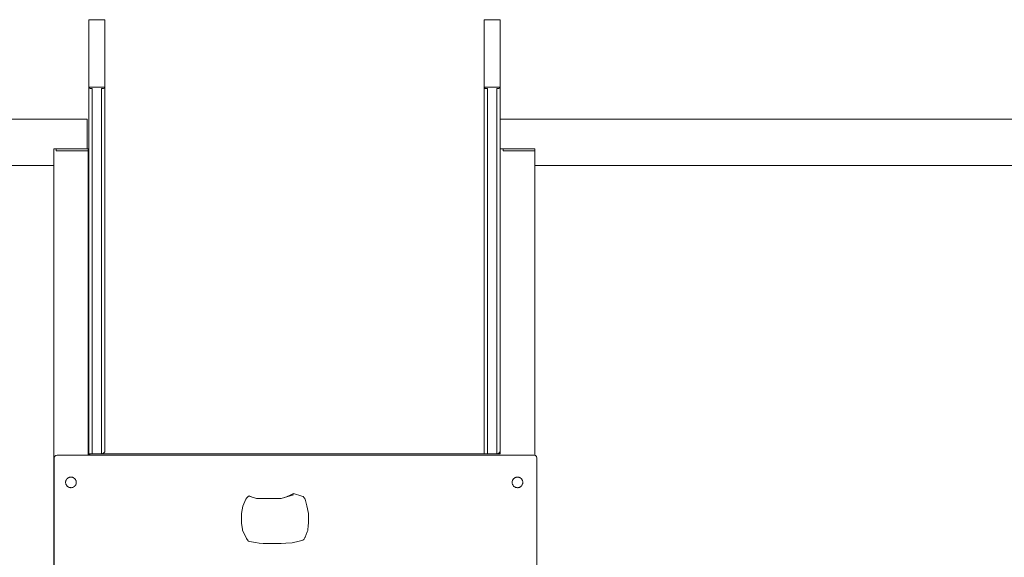
# Model space of a CAD drawing. Units: inches. Extents: x 54 to 156, y -210 to -86.
# Drawn here: x 103 to 111, y -197 to -193 of the extents above; entities that cross this region are included whole.
import ezdxf

# ---------------------------------------------------------------- set-up
doc = ezdxf.new("R2010")
doc.units = ezdxf.units.IN
doc.header["$MEASUREMENT"] = 0
doc.layers.add('_U+0421_U+043B_U+043E_U+0439 1', color=7, linetype='Continuous')

# ---------------------------------------------------------------- blocks, each defined once
blk = doc.blocks.new('block 77')
at = {"layer": '_U+0421_U+043B_U+043E_U+0439 1', "color": 250, "lineweight": 20, "true_color": 0x231f20}
blk.add_lwpolyline([(107.1634, -196.6001), (107.1634, -194.3182)], dxfattribs=at)
blk = doc.blocks.new('block 78')
at = {"layer": '_U+0421_U+043B_U+043E_U+0439 1', "color": 250, "lineweight": 20, "true_color": 0x231f20}
for points in [[(103.4556, -194.0971), (103.4556, -194.0552)], [(103.4556, -196.5984), (103.4556, -194.0971)], [(103.1684, -210.3734), (103.1684, -194.1925)]]:
    blk.add_lwpolyline(points, dxfattribs=at)
blk = doc.blocks.new('block 111')
at = {"layer": '_U+0421_U+043B_U+043E_U+0439 1', "color": 250, "lineweight": 20, "true_color": 0x231f20}
for points in [[(106.8754, -193.8096), (119.2065, -193.8096)], [(107.1652, -194.1925), (111.6009, -194.1925)]]:
    blk.add_lwpolyline(points, dxfattribs=at)
blk = doc.blocks.new('block 112')
at = {"layer": '_U+0421_U+043B_U+043E_U+0439 1', "color": 250, "lineweight": 20, "true_color": 0x231f20}
for points in [[(103.4477, -193.8096), (91.0167, -193.8096)], [(103.4477, -193.8138), (103.4477, -193.8096)], [(103.4477, -193.8261), (103.4477, -193.8138)], [(103.4477, -193.8462), (103.4477, -193.8261)], [(103.4477, -193.8729), (103.4477, -193.8462)], [(103.4477, -193.9053), (103.4477, -193.8729)], [(103.4477, -193.9419), (103.4477, -193.9053)], [(103.4477, -193.981), (103.4477, -193.9419)], [(103.4477, -194.0211), (103.4477, -193.981)], [(103.4477, -194.0542), (103.4477, -194.0211)], [(103.1684, -194.1925), (101.0829, -194.1925)]]:
    blk.add_lwpolyline(points, dxfattribs=at)
blk = doc.blocks.new('block 130')
at = {"layer": '_U+0421_U+043B_U+043E_U+0439 1', "color": 250, "lineweight": 20, "true_color": 0x231f20}
for points in [[(103.1899, -194.0542), (103.4539, -194.0542)], [(103.1899, -194.0714), (103.1899, -194.0542)], [(103.2071, -194.0714), (103.1899, -194.0714)], [(103.2071, -194.0714), (103.4539, -194.0714)], [(103.4539, -194.0714), (103.4539, -194.0542)]]:
    blk.add_lwpolyline(points, dxfattribs=at)
blk = doc.blocks.new('block 131')
at = {"layer": '_U+0421_U+043B_U+043E_U+0439 1', "color": 250, "lineweight": 20, "true_color": 0x231f20}
for points in [[(106.9011, -194.0542), (107.1652, -194.0542)], [(106.9011, -194.0714), (106.9011, -194.0542)], [(106.9184, -194.0714), (106.9011, -194.0714)], [(106.9184, -194.0714), (107.1634, -194.0714)], [(107.1652, -194.3182), (107.1652, -194.0542)], [(107.1634, -194.3182), (107.1652, -194.3182)]]:
    blk.add_lwpolyline(points, dxfattribs=at)
blk = doc.blocks.new('block 133')
at = {"layer": '_U+0421_U+043B_U+043E_U+0439 1', "color": 250, "lineweight": 20, "true_color": 0x231f20}
for points in [[(106.7434, -192.9821), (106.8754, -192.9821)], [(106.7434, -192.9821), (106.7434, -192.9825)], [(106.7434, -192.9825), (106.7434, -192.9834)], [(106.7434, -192.9834), (106.7434, -192.9849)], [(106.7434, -192.9849), (106.7434, -192.9869)], [(106.7434, -192.9869), (106.7434, -192.9894)], [(106.7434, -192.9894), (106.7434, -192.9925)], [(106.7434, -192.9925), (106.7434, -192.9962)], [(106.7434, -192.9962), (106.7434, -193.0017)], [(106.7434, -193.0017), (106.7434, -193.0091)], [(106.7434, -193.0091), (106.7434, -193.0143)], [(106.7434, -193.0143), (106.7434, -193.0177)], [(106.7434, -193.0177), (106.7434, -193.0215)], [(106.7434, -193.0215), (106.7434, -193.0287)], [(106.7434, -193.0287), (106.7434, -193.0359)], [(106.7434, -193.0359), (106.7434, -193.0435)], [(106.8754, -192.9821), (106.8754, -192.9825)], [(106.8754, -192.9825), (106.8754, -192.9834)], [(106.8754, -192.9834), (106.8754, -192.9849)], [(106.8754, -192.9849), (106.8754, -192.9869)], [(106.8754, -192.9869), (106.8754, -192.9894)], [(106.8754, -192.9894), (106.8754, -192.9925)], [(106.8754, -192.9925), (106.8754, -192.9962)], [(106.8754, -192.9962), (106.8754, -193.0017)], [(106.8754, -193.0017), (106.8754, -193.0091)], [(106.8754, -193.0091), (106.8754, -193.0143)], [(106.8754, -193.0143), (106.8754, -193.0177)], [(106.8754, -193.0177), (106.8754, -193.0215)], [(106.8754, -193.0215), (106.8754, -193.0287)], [(106.8754, -193.0287), (106.8754, -193.0359)], [(106.8754, -193.0359), (106.8754, -193.0435)], [(106.7434, -193.0435), (106.7434, -193.0517)], [(106.7434, -193.0517), (106.7434, -193.0602)], [(106.7434, -193.0602), (106.7434, -193.0693)], [(106.7434, -193.0693), (106.7434, -193.0788)], [(106.7434, -193.0788), (106.7434, -193.0887)], [(106.7434, -193.0887), (106.7434, -193.0991)], [(106.7434, -193.0991), (106.7434, -193.11)], [(106.7434, -193.11), (106.7434, -193.1212)], [(106.7434, -193.1212), (106.7434, -193.1329)], [(106.8754, -193.0435), (106.8754, -193.0517)], [(106.8754, -193.0517), (106.8754, -193.0602)], [(106.8754, -193.0602), (106.8754, -193.0693)], [(106.8754, -193.0693), (106.8754, -193.0788)], [(106.8754, -193.0788), (106.8754, -193.0887)], [(106.8754, -193.0887), (106.8754, -193.0991)], [(106.8754, -193.0991), (106.8754, -193.11)], [(106.8754, -193.11), (106.8754, -193.1212)], [(106.8754, -193.1212), (106.8754, -193.1329)], [(106.7434, -193.1329), (106.7434, -193.145)], [(106.7434, -193.145), (106.7434, -193.1576)], [(106.7434, -193.1576), (106.7434, -193.1705)], [(106.7434, -193.1705), (106.7434, -193.1838)], [(106.7434, -193.1838), (106.7434, -193.1976)], [(106.7434, -193.1976), (106.7434, -193.2117)], [(106.8754, -193.1329), (106.8754, -193.145)], [(106.8754, -193.145), (106.8754, -193.1576)], [(106.8754, -193.1576), (106.8754, -193.1705)], [(106.8754, -193.1705), (106.8754, -193.1838)], [(106.8754, -193.1838), (106.8754, -193.1976)], [(106.8754, -193.1976), (106.8754, -193.2117)], [(106.7434, -193.2117), (106.7434, -193.2262)], [(106.7434, -193.2262), (106.7434, -193.2382)], [(106.7434, -193.2382), (106.7434, -193.2499)], [(106.7434, -193.2499), (106.7434, -193.2615)], [(106.7434, -193.2615), (106.7434, -193.2729)], [(106.7434, -193.2729), (106.7434, -193.2841)], [(106.7434, -193.2841), (106.7434, -193.2952)], [(106.8754, -193.2117), (106.8754, -193.2262)], [(106.8754, -193.2262), (106.8754, -193.2382)], [(106.8754, -193.2382), (106.8754, -193.2499)], [(106.8754, -193.2499), (106.8754, -193.2615)], [(106.8754, -193.2615), (106.8754, -193.2729)], [(106.8754, -193.2729), (106.8754, -193.2841)], [(106.8754, -193.2841), (106.8754, -193.2952)], [(106.7434, -193.2952), (106.7434, -193.3061)], [(106.7434, -193.3061), (106.7434, -193.3169)], [(106.7434, -193.3169), (106.7434, -193.3275)], [(106.7434, -193.3275), (106.7434, -193.338)], [(106.7434, -193.338), (106.7434, -193.3485)], [(106.7434, -193.3485), (106.7434, -193.3588)], [(106.7434, -193.3588), (106.7434, -193.3691)], [(106.7434, -193.3691), (106.7434, -193.3793)], [(106.8754, -193.2952), (106.8754, -193.3061)], [(106.8754, -193.3061), (106.8754, -193.3169)], [(106.8754, -193.3169), (106.8754, -193.3275)], [(106.8754, -193.3275), (106.8754, -193.338)], [(106.8754, -193.338), (106.8754, -193.3485)], [(106.8754, -193.3485), (106.8754, -193.3588)], [(106.8754, -193.3588), (106.8754, -193.3691)], [(106.8754, -193.3691), (106.8754, -193.3793)], [(106.7434, -193.3793), (106.7434, -193.3894)], [(106.7434, -193.3894), (106.7434, -193.3995)], [(106.7434, -193.3995), (106.7434, -193.4096)], [(106.7434, -193.4096), (106.7434, -193.4196)], [(106.7434, -193.4196), (106.7434, -193.4297)], [(106.7434, -193.4215), (106.7434, -193.4212)], [(106.7434, -193.4224), (106.7434, -193.4215)], [(106.7434, -193.4239), (106.7434, -193.4224)], [(106.7434, -193.4259), (106.7434, -193.4239)], [(106.7434, -193.4285), (106.7434, -193.4259)], [(106.7434, -193.4317), (106.7434, -193.4285)], [(106.7434, -193.4297), (106.7434, -193.4397)], [(106.7434, -193.4355), (106.7434, -193.4317)], [(106.7434, -193.4398), (106.7434, -193.4355)], [(106.7434, -193.4397), (106.7434, -193.4498)], [(106.7434, -193.4447), (106.7434, -193.4398)], [(106.7434, -193.4501), (106.7434, -193.4447)], [(106.7434, -193.4498), (106.7434, -193.4599)], [(106.7434, -193.4561), (106.7434, -193.4501)], [(106.8754, -193.3793), (106.8754, -193.3894)], [(106.8754, -193.3894), (106.8754, -193.3995)], [(106.8754, -193.3995), (106.8754, -193.4096)], [(106.8754, -193.4096), (106.8754, -193.4196)], [(106.8754, -193.4196), (106.8754, -193.4297)], [(106.8754, -193.4215), (106.8754, -193.4212)], [(106.8754, -193.4224), (106.8754, -193.4215)], [(106.8754, -193.4239), (106.8754, -193.4224)], [(106.8754, -193.4259), (106.8754, -193.4239)], [(106.8754, -193.4285), (106.8754, -193.4259)], [(106.8754, -193.4317), (106.8754, -193.4285)], [(106.8754, -193.4297), (106.8754, -193.4397)], [(106.8754, -193.4355), (106.8754, -193.4317)], [(106.8754, -193.4398), (106.8754, -193.4355)], [(106.8754, -193.4397), (106.8754, -193.4498)], [(106.8754, -193.4447), (106.8754, -193.4398)], [(106.8754, -193.4501), (106.8754, -193.4447)], [(106.8754, -193.4498), (106.8754, -193.4599)], [(106.8754, -193.4561), (106.8754, -193.4501)], [(106.7434, -193.4627), (106.7434, -193.4561)], [(106.7434, -193.4599), (106.7434, -193.4701)], [(106.7434, -193.4698), (106.7434, -193.4627)], [(106.7434, -193.4775), (106.7434, -193.4698)], [(106.7434, -193.4701), (106.7434, -193.4803)], [(106.7434, -193.4857), (106.7434, -193.4775)], [(106.7434, -193.4803), (106.7434, -193.4905)], [(106.7434, -193.4951), (106.7434, -193.4857)], [(106.7434, -193.4905), (106.7434, -193.5009)], [(106.7434, -193.5038), (106.7434, -193.4951)], [(106.7434, -193.5009), (106.7434, -193.5113)], [(106.7434, -193.5136), (106.7434, -193.5038)], [(106.7434, -193.5113), (106.7434, -193.5219)], [(106.7434, -193.524), (106.7434, -193.5136)], [(106.7434, -193.5219), (106.7434, -193.5325)], [(106.7434, -193.5357), (106.7434, -193.524)], [(106.7434, -193.5325), (106.7434, -193.5433)], [(106.8754, -193.4627), (106.8754, -193.4561)], [(106.8754, -193.4599), (106.8754, -193.4701)], [(106.8754, -193.4698), (106.8754, -193.4627)], [(106.8754, -193.4775), (106.8754, -193.4698)], [(106.8754, -193.4701), (106.8754, -193.4803)], [(106.8754, -193.4857), (106.8754, -193.4775)], [(106.8754, -193.4803), (106.8754, -193.4905)], [(106.8754, -193.4945), (106.8754, -193.4857)], [(106.8754, -193.4905), (106.8754, -193.5009)], [(106.8754, -193.5038), (106.8754, -193.4945)], [(106.8754, -193.5009), (106.8754, -193.5113)], [(106.8754, -193.5136), (106.8754, -193.5038)], [(106.8754, -193.5113), (106.8754, -193.5219)], [(106.8754, -193.524), (106.8754, -193.5136)], [(106.8754, -193.5219), (106.8754, -193.5325)], [(106.8754, -193.5349), (106.8754, -193.524)], [(106.8754, -193.5325), (106.8754, -193.5433)], [(106.7434, -193.5471), (106.7434, -193.5357)], [(106.7434, -193.5433), (106.7445, -193.5473)], [(106.7434, -196.5644), (106.7434, -193.5433)], [(106.7434, -193.5433), (106.7445, -193.5473)], [(106.7434, -193.5433), (106.8754, -193.5433)], [(106.7434, -193.5433), (106.8754, -193.5433)], [(106.7434, -193.559), (106.7434, -193.5471)], [(106.7434, -193.5714), (106.7434, -193.559)], [(106.7434, -193.5845), (106.7434, -193.5714)], [(106.7434, -193.5981), (106.7434, -193.5845)], [(106.7434, -193.6122), (106.7434, -193.5981)], [(106.7434, -193.627), (106.7434, -193.6122)], [(106.7445, -193.5473), (106.7476, -193.5503)], [(106.7476, -193.5503), (106.7529, -193.5525)], [(106.7529, -193.5525), (106.7603, -193.5538)], [(106.7698, -193.5543), (106.7603, -193.5538)], [(106.7698, -193.5543), (106.7698, -196.5874)], [(106.849, -193.5543), (106.8585, -193.5538)], [(106.849, -196.5874), (106.849, -193.5543)], [(106.8585, -193.5538), (106.8659, -193.5525)], [(106.8659, -193.5525), (106.8712, -193.5503)], [(106.8712, -193.5503), (106.8744, -193.5473)], [(106.8754, -193.5433), (106.8744, -193.5473)], [(106.8754, -193.5464), (106.8754, -193.5349)], [(106.8754, -196.5644), (106.8754, -193.5433)], [(106.8754, -193.5584), (106.8754, -193.5464)], [(106.8754, -193.5709), (106.8754, -193.5584)], [(106.8754, -193.5839), (106.8754, -193.5709)], [(106.8754, -193.5975), (106.8754, -193.5839)], [(106.8754, -193.6116), (106.8754, -193.5975)], [(106.8754, -193.6262), (106.8754, -193.6116)], [(106.7434, -193.6423), (106.7434, -193.627)], [(106.7434, -193.6569), (106.7434, -193.6423)], [(106.7434, -193.6731), (106.7434, -193.6569)], [(106.7434, -193.6897), (106.7434, -193.6731)], [(106.7434, -193.6897), (106.7434, -193.7057)], [(106.8754, -193.6413), (106.8754, -193.6262)], [(106.8754, -193.6569), (106.8754, -193.6413)], [(106.8754, -193.7119), (106.8754, -193.6569)], [(106.7434, -193.7198), (106.7434, -193.7057)], [(106.7434, -193.7323), (106.7434, -193.7198)], [(106.7434, -193.7431), (106.7434, -193.7323)], [(106.7434, -193.7367), (106.7434, -193.7363)], [(106.7434, -193.7378), (106.7434, -193.7367)], [(106.7434, -193.7397), (106.7434, -193.7378)], [(106.7434, -193.7418), (106.7434, -193.7397)], [(106.7434, -193.7446), (106.7434, -193.7418)], [(106.7434, -193.7524), (106.7434, -193.7431)], [(106.7434, -193.7527), (106.7434, -193.7446)], [(106.7434, -193.7525), (106.7434, -193.7512)], [(106.7434, -193.7514), (106.7434, -193.7546)], [(106.7434, -193.7602), (106.7434, -193.7524)], [(106.7434, -193.7583), (106.7434, -193.7546)], [(106.7434, -193.7619), (106.7434, -193.7583)], [(106.7434, -193.7666), (106.7434, -193.7602)], [(106.7434, -193.7655), (106.7434, -193.7619)], [(106.7434, -193.7689), (106.7434, -193.7655)], [(106.7434, -193.7718), (106.7434, -193.7666)], [(106.7434, -193.7721), (106.7434, -193.7689)], [(106.7434, -193.7758), (106.7434, -193.7718)], [(106.7434, -193.775), (106.7434, -193.7721)], [(106.7434, -193.7774), (106.7434, -193.775)], [(106.7434, -193.7786), (106.7434, -193.7758)], [(106.7434, -193.7794), (106.7434, -193.7774)], [(106.7434, -193.7805), (106.7434, -193.7786)], [(106.8754, -193.7202), (106.8754, -193.7119)], [(106.8754, -193.7282), (106.8754, -193.7202)], [(106.8754, -193.7282), (106.8754, -193.7353)], [(106.8754, -193.7415), (106.8754, -193.7353)], [(106.8754, -193.7469), (106.8754, -193.7415)], [(106.8754, -193.7441), (106.8754, -193.7439)], [(106.8754, -193.7447), (106.8754, -193.7441)], [(106.8754, -193.7455), (106.8754, -193.7447)], [(106.8754, -193.7467), (106.8754, -193.7455)], [(106.8754, -193.7481), (106.8754, -193.7467)], [(106.8754, -193.7516), (106.8754, -193.7469)], [(106.8754, -193.7496), (106.8754, -193.7481)], [(106.8754, -193.7514), (106.8754, -193.7496)], [(106.8754, -193.7546), (106.8754, -193.7514)], [(106.8754, -193.7555), (106.8754, -193.7516)], [(106.8754, -193.7583), (106.8754, -193.7546)], [(106.8754, -193.7587), (106.8754, -193.7555)], [(106.8754, -193.7619), (106.8754, -193.7583)], [(106.8754, -193.7613), (106.8754, -193.7587)], [(106.8754, -193.7633), (106.8754, -193.7613)], [(106.8754, -193.7655), (106.8754, -193.7619)], [(106.8754, -193.7648), (106.8754, -193.7633)], [(106.8754, -193.7657), (106.8754, -193.7648)], [(106.8754, -193.7689), (106.8754, -193.7655)], [(106.8754, -193.7662), (106.8754, -193.7657)], [(106.8754, -193.7721), (106.8754, -193.7689)], [(106.8754, -193.7721), (106.8754, -193.7732)], [(106.8754, -193.7732), (106.8754, -193.7741)], [(106.8754, -193.7741), (106.8754, -193.7748)], [(106.8754, -193.7748), (106.8754, -193.7752)], [(106.7434, -193.7808), (106.7434, -193.7794)], [(106.7434, -193.7814), (106.7434, -193.7805)], [(106.7434, -193.7815), (106.7434, -193.7808)], [(106.7434, -196.5644), (106.7434, -196.5718)], [(106.7434, -196.5755), (106.7434, -196.5718)], [(106.7434, -196.5755), (106.7434, -196.5792)], [(106.7434, -196.5838), (106.7434, -196.5792)], [(106.7434, -196.5865), (106.7434, -196.5838)], [(106.7434, -196.5874), (106.7434, -196.5865)], [(106.7434, -196.5874), (106.7445, -196.5874)], [(106.7476, -196.5874), (106.7445, -196.5874)], [(106.7529, -196.5874), (106.7476, -196.5874)], [(106.7603, -196.5874), (106.7529, -196.5874)], [(106.7698, -196.5874), (106.7603, -196.5874)], [(106.849, -196.5874), (106.7698, -196.5874)], [(106.849, -196.5874), (106.8543, -196.5828)], [(106.849, -196.5874), (106.8585, -196.5864)], [(106.8585, -196.5864), (106.8659, -196.5832)], [(106.8659, -196.5832), (106.8712, -196.5779)], [(106.8712, -196.5779), (106.8744, -196.5705)], [(106.8754, -196.5644), (106.8744, -196.5705)]]:
    blk.add_lwpolyline(points, dxfattribs=at)
blk = doc.blocks.new('block 134')
at = {"layer": '_U+0421_U+043B_U+043E_U+0439 1', "color": 250, "lineweight": 20, "true_color": 0x231f20}
for points in [[(103.4609, -192.9821), (103.5929, -192.9821)], [(103.4609, -192.9821), (103.4609, -192.9825)], [(103.4609, -192.9825), (103.4609, -192.9834)], [(103.4609, -192.9834), (103.4609, -192.9849)], [(103.4609, -192.9849), (103.4609, -192.9869)], [(103.4609, -192.9869), (103.4609, -192.9894)], [(103.4609, -192.9894), (103.4609, -192.9925)], [(103.4609, -192.9925), (103.4609, -192.9962)], [(103.4609, -192.9962), (103.4609, -193.0017)], [(103.4609, -193.0017), (103.4609, -193.0091)], [(103.4609, -193.0091), (103.4609, -193.0143)], [(103.4609, -193.0143), (103.4609, -193.0177)], [(103.4609, -193.0177), (103.4609, -193.0215)], [(103.4609, -193.0215), (103.4609, -193.0287)], [(103.4609, -193.0287), (103.4609, -193.0359)], [(103.4609, -193.0359), (103.4609, -193.0435)], [(103.5929, -192.9821), (103.5929, -192.9825)], [(103.5929, -192.9825), (103.5929, -192.9834)], [(103.5929, -192.9834), (103.5929, -192.9849)], [(103.5929, -192.9849), (103.5929, -192.9869)], [(103.5929, -192.9869), (103.5929, -192.9894)], [(103.5929, -192.9894), (103.5929, -192.9925)], [(103.5929, -192.9925), (103.5929, -192.9962)], [(103.5929, -192.9962), (103.5929, -193.0017)], [(103.5929, -193.0017), (103.5929, -193.0091)], [(103.5929, -193.0091), (103.5929, -193.0143)], [(103.5929, -193.0143), (103.5929, -193.0177)], [(103.5929, -193.0177), (103.5929, -193.0215)], [(103.5929, -193.0215), (103.5929, -193.0287)], [(103.5929, -193.0287), (103.5929, -193.0359)], [(103.5929, -193.0359), (103.5929, -193.0435)], [(103.4609, -193.0435), (103.4609, -193.0517)], [(103.4609, -193.0517), (103.4609, -193.0602)], [(103.4609, -193.0602), (103.4609, -193.0693)], [(103.4609, -193.0693), (103.4609, -193.0788)], [(103.4609, -193.0788), (103.4609, -193.0887)], [(103.4609, -193.0887), (103.4609, -193.0991)], [(103.4609, -193.0991), (103.4609, -193.11)], [(103.4609, -193.11), (103.4609, -193.1212)], [(103.4609, -193.1212), (103.4609, -193.1329)], [(103.5929, -193.0435), (103.5929, -193.0517)], [(103.5929, -193.0517), (103.5929, -193.0602)], [(103.5929, -193.0602), (103.5929, -193.0693)], [(103.5929, -193.0693), (103.5929, -193.0788)], [(103.5929, -193.0788), (103.5929, -193.0887)], [(103.5929, -193.0887), (103.5929, -193.0991)], [(103.5929, -193.0991), (103.5929, -193.11)], [(103.5929, -193.11), (103.5929, -193.1212)], [(103.5929, -193.1212), (103.5929, -193.1329)], [(103.4609, -193.1329), (103.4609, -193.145)], [(103.4609, -193.145), (103.4609, -193.1576)], [(103.4609, -193.1576), (103.4609, -193.1705)], [(103.4609, -193.1705), (103.4609, -193.1838)], [(103.4609, -193.1838), (103.4609, -193.1976)], [(103.4609, -193.1976), (103.4609, -193.2117)], [(103.5929, -193.1329), (103.5929, -193.145)], [(103.5929, -193.145), (103.5929, -193.1576)], [(103.5929, -193.1576), (103.5929, -193.1705)], [(103.5929, -193.1705), (103.5929, -193.1838)], [(103.5929, -193.1838), (103.5929, -193.1976)], [(103.5929, -193.1976), (103.5929, -193.2117)], [(103.4609, -193.2117), (103.4609, -193.2262)], [(103.4609, -193.2262), (103.4609, -193.2382)], [(103.4609, -193.2382), (103.4609, -193.2499)], [(103.4609, -193.2499), (103.4609, -193.2615)], [(103.4609, -193.2615), (103.4609, -193.2729)], [(103.4609, -193.2729), (103.4609, -193.2841)], [(103.4609, -193.2841), (103.4609, -193.2952)], [(103.5929, -193.2117), (103.5929, -193.2262)], [(103.5929, -193.2262), (103.5929, -193.2382)], [(103.5929, -193.2382), (103.5929, -193.2499)], [(103.5929, -193.2499), (103.5929, -193.2615)], [(103.5929, -193.2615), (103.5929, -193.2729)], [(103.5929, -193.2729), (103.5929, -193.2841)], [(103.5929, -193.2841), (103.5929, -193.2952)], [(103.4609, -193.2952), (103.4609, -193.3061)], [(103.4609, -193.3061), (103.4609, -193.3169)], [(103.4609, -193.3169), (103.4609, -193.3275)], [(103.4609, -193.3275), (103.4609, -193.338)], [(103.4609, -193.338), (103.4609, -193.3485)], [(103.4609, -193.3485), (103.4609, -193.3588)], [(103.4609, -193.3588), (103.4609, -193.3691)], [(103.4609, -193.3691), (103.4609, -193.3793)], [(103.5929, -193.2952), (103.5929, -193.3061)], [(103.5929, -193.3061), (103.5929, -193.3169)], [(103.5929, -193.3169), (103.5929, -193.3275)], [(103.5929, -193.3275), (103.5929, -193.338)], [(103.5929, -193.338), (103.5929, -193.3485)], [(103.5929, -193.3485), (103.5929, -193.3588)], [(103.5929, -193.3588), (103.5929, -193.3691)], [(103.5929, -193.3691), (103.5929, -193.3793)], [(103.4609, -193.3793), (103.4609, -193.3894)], [(103.4609, -193.3894), (103.4609, -193.3995)], [(103.4609, -193.3995), (103.4609, -193.4096)], [(103.4609, -193.4096), (103.4609, -193.4196)], [(103.4609, -193.4196), (103.4609, -193.4297)], [(103.4609, -193.4215), (103.4609, -193.4212)], [(103.4609, -193.4224), (103.4609, -193.4215)], [(103.4609, -193.4239), (103.4609, -193.4224)], [(103.4609, -193.4259), (103.4609, -193.4239)], [(103.4609, -193.4285), (103.4609, -193.4259)], [(103.4609, -193.4317), (103.4609, -193.4285)], [(103.4609, -193.4297), (103.4609, -193.4397)], [(103.4609, -193.4355), (103.4609, -193.4317)], [(103.4609, -193.4398), (103.4609, -193.4355)], [(103.4609, -193.4397), (103.4609, -193.4498)], [(103.4609, -193.4447), (103.4609, -193.4398)], [(103.4609, -193.4501), (103.4609, -193.4447)], [(103.4609, -193.4498), (103.4609, -193.4599)], [(103.4609, -193.4561), (103.4609, -193.4501)], [(103.5929, -193.3793), (103.5929, -193.3894)], [(103.5929, -193.3894), (103.5929, -193.3995)], [(103.5929, -193.3995), (103.5929, -193.4096)], [(103.5929, -193.4096), (103.5929, -193.4196)], [(103.5929, -193.4196), (103.5929, -193.4297)], [(103.5929, -193.4215), (103.5929, -193.4212)], [(103.5929, -193.4224), (103.5929, -193.4215)], [(103.5929, -193.4239), (103.5929, -193.4224)], [(103.5929, -193.4259), (103.5929, -193.4239)], [(103.5929, -193.4285), (103.5929, -193.4259)], [(103.5929, -193.4317), (103.5929, -193.4285)], [(103.5929, -193.4297), (103.5929, -193.4397)], [(103.5929, -193.4355), (103.5929, -193.4317)], [(103.5929, -193.4398), (103.5929, -193.4355)], [(103.5929, -193.4397), (103.5929, -193.4498)], [(103.5929, -193.4447), (103.5929, -193.4398)], [(103.5929, -193.4501), (103.5929, -193.4447)], [(103.5929, -193.4498), (103.5929, -193.4599)], [(103.5929, -193.4561), (103.5929, -193.4501)], [(103.4609, -193.4627), (103.4609, -193.4561)], [(103.4609, -193.4599), (103.4609, -193.4701)], [(103.4609, -193.4698), (103.4609, -193.4627)], [(103.4609, -193.4775), (103.4609, -193.4698)], [(103.4609, -193.4701), (103.4609, -193.4803)], [(103.4609, -193.4857), (103.4609, -193.4775)], [(103.4609, -193.4803), (103.4609, -193.4905)], [(103.4609, -193.4951), (103.4609, -193.4857)], [(103.4609, -193.4905), (103.4609, -193.5009)], [(103.4609, -193.5038), (103.4609, -193.4951)], [(103.4609, -193.5009), (103.4609, -193.5113)], [(103.4609, -193.5136), (103.4609, -193.5038)], [(103.4609, -193.5113), (103.4609, -193.5219)], [(103.4609, -193.524), (103.4609, -193.5136)], [(103.4609, -193.5219), (103.4609, -193.5325)], [(103.4609, -193.5357), (103.4609, -193.524)], [(103.4609, -193.5325), (103.4609, -193.5433)], [(103.5929, -193.4627), (103.5929, -193.4561)], [(103.5929, -193.4599), (103.5929, -193.4701)], [(103.5929, -193.4698), (103.5929, -193.4627)], [(103.5929, -193.4775), (103.5929, -193.4698)], [(103.5929, -193.4701), (103.5929, -193.4803)], [(103.5929, -193.4857), (103.5929, -193.4775)], [(103.5929, -193.4803), (103.5929, -193.4905)], [(103.5929, -193.4945), (103.5929, -193.4857)], [(103.5929, -193.4905), (103.5929, -193.5009)], [(103.5929, -193.5038), (103.5929, -193.4945)], [(103.5929, -193.5009), (103.5929, -193.5113)], [(103.5929, -193.5136), (103.5929, -193.5038)], [(103.5929, -193.5113), (103.5929, -193.5219)], [(103.5929, -193.524), (103.5929, -193.5136)], [(103.5929, -193.5219), (103.5929, -193.5325)], [(103.5929, -193.5349), (103.5929, -193.524)], [(103.5929, -193.5325), (103.5929, -193.5433)], [(103.4609, -193.5471), (103.4609, -193.5357)], [(103.4609, -193.5433), (103.4619, -193.5473)], [(103.4609, -196.5644), (103.4609, -193.5433)], [(103.4609, -193.5433), (103.4619, -193.5473)], [(103.4609, -193.5433), (103.5929, -193.5433)], [(103.4609, -193.5433), (103.5929, -193.5433)], [(103.4609, -193.559), (103.4609, -193.5471)], [(103.4609, -193.5714), (103.4609, -193.559)], [(103.4609, -193.5845), (103.4609, -193.5714)], [(103.4609, -193.5981), (103.4609, -193.5845)], [(103.4609, -193.6122), (103.4609, -193.5981)], [(103.4609, -193.627), (103.4609, -193.6122)], [(103.4619, -193.5473), (103.4651, -193.5503)], [(103.4651, -193.5503), (103.4704, -193.5525)], [(103.4704, -193.5525), (103.4778, -193.5538)], [(103.4873, -193.5543), (103.4778, -193.5538)], [(103.4873, -193.5543), (103.4873, -196.5874)], [(103.5665, -193.5543), (103.576, -193.5538)], [(103.5665, -196.5874), (103.5665, -193.5543)], [(103.576, -193.5538), (103.5834, -193.5525)], [(103.5834, -193.5525), (103.5887, -193.5503)], [(103.5887, -193.5503), (103.5919, -193.5473)], [(103.5929, -193.5433), (103.5919, -193.5473)], [(103.5929, -193.5464), (103.5929, -193.5349)], [(103.5929, -196.5644), (103.5929, -193.5433)], [(103.5929, -193.5584), (103.5929, -193.5464)], [(103.5929, -193.5709), (103.5929, -193.5584)], [(103.5929, -193.5839), (103.5929, -193.5709)], [(103.5929, -193.5975), (103.5929, -193.5839)], [(103.5929, -193.6116), (103.5929, -193.5975)], [(103.5929, -193.6262), (103.5929, -193.6116)], [(103.4609, -193.6423), (103.4609, -193.627)], [(103.4609, -193.6569), (103.4609, -193.6423)], [(103.4609, -193.6731), (103.4609, -193.6569)], [(103.4609, -193.6897), (103.4609, -193.6731)], [(103.4609, -193.6897), (103.4609, -193.7057)], [(103.5929, -193.6413), (103.5929, -193.6262)], [(103.5929, -193.6569), (103.5929, -193.6413)], [(103.5929, -193.7119), (103.5929, -193.6569)], [(103.4609, -193.7198), (103.4609, -193.7057)], [(103.4609, -193.7323), (103.4609, -193.7198)], [(103.4609, -193.7431), (103.4609, -193.7323)], [(103.4609, -193.7367), (103.4609, -193.7363)], [(103.4609, -193.7378), (103.4609, -193.7367)], [(103.4609, -193.7397), (103.4609, -193.7378)], [(103.4609, -193.7418), (103.4609, -193.7397)], [(103.4609, -193.7446), (103.4609, -193.7418)], [(103.4609, -193.7524), (103.4609, -193.7431)], [(103.4609, -193.7527), (103.4609, -193.7446)], [(103.4609, -193.7525), (103.4609, -193.7512)], [(103.4609, -193.7514), (103.4609, -193.7546)], [(103.4609, -193.7602), (103.4609, -193.7524)], [(103.4609, -193.7583), (103.4609, -193.7546)], [(103.4609, -193.7619), (103.4609, -193.7583)], [(103.4609, -193.7666), (103.4609, -193.7602)], [(103.4609, -193.7655), (103.4609, -193.7619)], [(103.4609, -193.7689), (103.4609, -193.7655)], [(103.4609, -193.7718), (103.4609, -193.7666)], [(103.4609, -193.7721), (103.4609, -193.7689)], [(103.4609, -193.7758), (103.4609, -193.7718)], [(103.4609, -193.775), (103.4609, -193.7721)], [(103.4609, -193.7774), (103.4609, -193.775)], [(103.4609, -193.7786), (103.4609, -193.7758)], [(103.4609, -193.7794), (103.4609, -193.7774)], [(103.4609, -193.7805), (103.4609, -193.7786)], [(103.5929, -193.7202), (103.5929, -193.7119)], [(103.5929, -193.7282), (103.5929, -193.7202)], [(103.5929, -193.7282), (103.5929, -193.7353)], [(103.5929, -193.7415), (103.5929, -193.7353)], [(103.5929, -193.7469), (103.5929, -193.7415)], [(103.5929, -193.7441), (103.5929, -193.7439)], [(103.5929, -193.7447), (103.5929, -193.7441)], [(103.5929, -193.7455), (103.5929, -193.7447)], [(103.5929, -193.7467), (103.5929, -193.7455)], [(103.5929, -193.7481), (103.5929, -193.7467)], [(103.5929, -193.7516), (103.5929, -193.7469)], [(103.5929, -193.7496), (103.5929, -193.7481)], [(103.5929, -193.7514), (103.5929, -193.7496)], [(103.5929, -193.7546), (103.5929, -193.7514)], [(103.5929, -193.7555), (103.5929, -193.7516)], [(103.5929, -193.7583), (103.5929, -193.7546)], [(103.5929, -193.7587), (103.5929, -193.7555)], [(103.5929, -193.7619), (103.5929, -193.7583)], [(103.5929, -193.7613), (103.5929, -193.7587)], [(103.5929, -193.7633), (103.5929, -193.7613)], [(103.5929, -193.7655), (103.5929, -193.7619)], [(103.5929, -193.7648), (103.5929, -193.7633)], [(103.5929, -193.7657), (103.5929, -193.7648)], [(103.5929, -193.7689), (103.5929, -193.7655)], [(103.5929, -193.7662), (103.5929, -193.7657)], [(103.5929, -193.7721), (103.5929, -193.7689)], [(103.5929, -193.7721), (103.5929, -193.7732)], [(103.5929, -193.7732), (103.5929, -193.7741)], [(103.5929, -193.7741), (103.5929, -193.7748)], [(103.5929, -193.7748), (103.5929, -193.7752)], [(103.4609, -193.7808), (103.4609, -193.7794)], [(103.4609, -193.7814), (103.4609, -193.7805)], [(103.4609, -193.7815), (103.4609, -193.7808)], [(103.4609, -196.5644), (103.4609, -196.5718)], [(103.4609, -196.5755), (103.4609, -196.5718)], [(103.4609, -196.5755), (103.4609, -196.5792)], [(103.4609, -196.5838), (103.4609, -196.5792)], [(103.4609, -196.5865), (103.4609, -196.5838)], [(103.4609, -196.5874), (103.4609, -196.5865)], [(103.4609, -196.5874), (103.4619, -196.5874)], [(103.4651, -196.5874), (103.4619, -196.5874)], [(103.4704, -196.5874), (103.4651, -196.5874)], [(103.4778, -196.5874), (103.4704, -196.5874)], [(103.4873, -196.5874), (103.4778, -196.5874)], [(103.5665, -196.5874), (103.4873, -196.5874)], [(103.5665, -196.5874), (103.5718, -196.5828)], [(103.5665, -196.5874), (103.576, -196.5864)], [(103.576, -196.5864), (103.5834, -196.5832)], [(103.5834, -196.5832), (103.5887, -196.5779)], [(103.5887, -196.5779), (103.5919, -196.5705)], [(103.5929, -196.5644), (103.5919, -196.5705)]]:
    blk.add_lwpolyline(points, dxfattribs=at)
blk = doc.blocks.new('block 135')
at = {"layer": '_U+0421_U+043B_U+043E_U+0439 1', "color": 250, "lineweight": 20, "true_color": 0x231f20}
for points in [[(103.4642, -196.5959), (103.4635, -196.5984)], [(103.47, -196.5901), (103.4642, -196.5959)], [(103.4779, -196.5879), (103.47, -196.5901)], [(103.4779, -196.5879), (106.8762, -196.5879)]]:
    blk.add_lwpolyline(points, dxfattribs=at)
blk = doc.blocks.new('block 136')
at = {"layer": '_U+0421_U+043B_U+043E_U+0439 1', "color": 250, "lineweight": 20, "true_color": 0x231f20}
for points in [[(103.2753, -196.8001), (103.2715, -196.8074)], [(103.2756, -196.7998), (103.2753, -196.8001)], [(103.2756, -196.7998), (103.2764, -196.7989)], [(103.281, -196.7939), (103.2764, -196.7989)], [(103.2827, -196.7921), (103.281, -196.7939)], [(103.2864, -196.7895), (103.2827, -196.7921)], [(103.2864, -196.7895), (103.2899, -196.7871)], [(103.2913, -196.7863), (103.2899, -196.7871)], [(103.2926, -196.7855), (103.2913, -196.7863)], [(103.2963, -196.7842), (103.2926, -196.7855)], [(103.2963, -196.7842), (103.2976, -196.7837)], [(103.3008, -196.7829), (103.2976, -196.7837)], [(103.3008, -196.7829), (103.3032, -196.7822)], [(103.3048, -196.7819), (103.3032, -196.7822)], [(103.3048, -196.7819), (103.3078, -196.7814)], [(103.3087, -196.7814), (103.3078, -196.7814)], [(103.3087, -196.7814), (103.312, -196.7812)], [(103.3127, -196.7812), (103.312, -196.7812)], [(103.3127, -196.7812), (103.3163, -196.7814)], [(103.3174, -196.7816), (103.3163, -196.7814)], [(103.3174, -196.7816), (103.3209, -196.7822)], [(103.324, -196.7831), (103.3209, -196.7822)], [(103.324, -196.7831), (103.3265, -196.7837)], [(103.3265, -196.7837), (103.3314, -196.7855)], [(103.3314, -196.7855), (103.3341, -196.7871)], [(103.3341, -196.7871), (103.3414, -196.7921)], [(103.3414, -196.7921), (103.3477, -196.7989)], [(103.3477, -196.7989), (103.3487, -196.8001)], [(103.3487, -196.8001), (103.349, -196.8006)], [(103.349, -196.8006), (103.3535, -196.8092)], [(103.2679, -196.8205), (103.2676, -196.8281)], [(103.2676, -196.8281), (103.2676, -196.8294)], [(103.2676, -196.8294), (103.2685, -196.8344)], [(103.2685, -196.8169), (103.2679, -196.8191)], [(103.2679, -196.8191), (103.2679, -196.8205)], [(103.2705, -196.8092), (103.2685, -196.8169)], [(103.2685, -196.8344), (103.2698, -196.8397)], [(103.2698, -196.8397), (103.2711, -196.8422)], [(103.2715, -196.8074), (103.2705, -196.8092)], [(103.2711, -196.8422), (103.2749, -196.8496)], [(103.2749, -196.8496), (103.2798, -196.8557)], [(103.2798, -196.8557), (103.2801, -196.856)], [(103.2801, -196.856), (103.2829, -196.8588)], [(103.2829, -196.8588), (103.2897, -196.8634)], [(103.2897, -196.8634), (103.2965, -196.8668)], [(103.2965, -196.8668), (103.298, -196.8673)], [(103.2986, -196.8674), (103.298, -196.8673)], [(103.2986, -196.8674), (103.3052, -196.8689)], [(103.3072, -196.869), (103.3052, -196.8689)], [(103.3072, -196.869), (103.312, -196.8693)], [(103.3141, -196.8692), (103.312, -196.8693)], [(103.3141, -196.8692), (103.3188, -196.8689)], [(103.3204, -196.8685), (103.3188, -196.8689)], [(103.3204, -196.8685), (103.3261, -196.8673)], [(103.3264, -196.8672), (103.3261, -196.8673)], [(103.3276, -196.8668), (103.3264, -196.8672)], [(103.3317, -196.8647), (103.3276, -196.8668)], [(103.3317, -196.8647), (103.3343, -196.8634)], [(103.3371, -196.8615), (103.3343, -196.8634)], [(103.3411, -196.8588), (103.3371, -196.8615)], [(103.3425, -196.8574), (103.3411, -196.8588)], [(103.3425, -196.8574), (103.3442, -196.8557)], [(103.3471, -196.8522), (103.3442, -196.8557)], [(103.3491, -196.8496), (103.3471, -196.8522)], [(103.3511, -196.8459), (103.3491, -196.8496)], [(103.3542, -196.8397), (103.3511, -196.8459)], [(103.3535, -196.8092), (103.3541, -196.8112)], [(103.3541, -196.8112), (103.3561, -196.8191)], [(103.3545, -196.8386), (103.3542, -196.8397)], [(103.3545, -196.8386), (103.3555, -196.8344)], [(103.3563, -196.8304), (103.3555, -196.8344)], [(103.3561, -196.8191), (103.3562, -196.8211)], [(103.3562, -196.8211), (103.3565, -196.8294)], [(103.3565, -196.8294), (103.3563, -196.8304)]]:
    blk.add_lwpolyline(points, dxfattribs=at)
blk = doc.blocks.new('block 137')
at = {"layer": '_U+0421_U+043B_U+043E_U+0439 1', "color": 250, "lineweight": 20, "true_color": 0x231f20}
for points in [[(106.9831, -196.8001), (106.9793, -196.8074)], [(106.9834, -196.7998), (106.9831, -196.8001)], [(106.9834, -196.7998), (106.9842, -196.7989)], [(106.9888, -196.7939), (106.9842, -196.7989)], [(106.9905, -196.7921), (106.9888, -196.7939)], [(106.9942, -196.7895), (106.9905, -196.7921)], [(106.9942, -196.7895), (106.9977, -196.7871)], [(106.9991, -196.7863), (106.9977, -196.7871)], [(107.0005, -196.7855), (106.9991, -196.7863)], [(107.0041, -196.7842), (107.0005, -196.7855)], [(107.0041, -196.7842), (107.0054, -196.7837)], [(107.0086, -196.7829), (107.0054, -196.7837)], [(107.0086, -196.7829), (107.011, -196.7822)], [(107.0126, -196.7819), (107.011, -196.7822)], [(107.0126, -196.7819), (107.0156, -196.7814)], [(107.0165, -196.7814), (107.0156, -196.7814)], [(107.0165, -196.7814), (107.0198, -196.7812)], [(107.0205, -196.7812), (107.0198, -196.7812)], [(107.0205, -196.7812), (107.0241, -196.7814)], [(107.0253, -196.7816), (107.0241, -196.7814)], [(107.0253, -196.7816), (107.0287, -196.7822)], [(107.0318, -196.7831), (107.0287, -196.7822)], [(107.0318, -196.7831), (107.0343, -196.7837)], [(107.0343, -196.7837), (107.0392, -196.7855)], [(107.0392, -196.7855), (107.0419, -196.7871)], [(107.0419, -196.7871), (107.0492, -196.7921)], [(107.0492, -196.7921), (107.0555, -196.7989)], [(107.0555, -196.7989), (107.0566, -196.8001)], [(107.0566, -196.8001), (107.0568, -196.8006)], [(107.0568, -196.8006), (107.0614, -196.8092)], [(106.9757, -196.8191), (106.9754, -196.8281)], [(106.9754, -196.8281), (106.9754, -196.8294)], [(106.9754, -196.8294), (106.9763, -196.8344)], [(106.9763, -196.8169), (106.9757, -196.8191)], [(106.9783, -196.8092), (106.9763, -196.8169)], [(106.9763, -196.8344), (106.9777, -196.8397)], [(106.9777, -196.8397), (106.9789, -196.8422)], [(106.9793, -196.8074), (106.9783, -196.8092)], [(106.9789, -196.8422), (106.9827, -196.8496)], [(106.9827, -196.8496), (106.9876, -196.8557)], [(106.9876, -196.8557), (106.9908, -196.8588)], [(106.9908, -196.8588), (106.9976, -196.8634)], [(106.9976, -196.8634), (107.0043, -196.8668)], [(107.0043, -196.8668), (107.0058, -196.8673)], [(107.0064, -196.8674), (107.0058, -196.8673)], [(107.0064, -196.8674), (107.0131, -196.8689)], [(107.015, -196.869), (107.0131, -196.8689)], [(107.015, -196.869), (107.0198, -196.8693)], [(107.022, -196.8692), (107.0198, -196.8693)], [(107.022, -196.8692), (107.0266, -196.8689)], [(107.0282, -196.8685), (107.0266, -196.8689)], [(107.0282, -196.8685), (107.0339, -196.8673)], [(107.0343, -196.8672), (107.0339, -196.8673)], [(107.0354, -196.8668), (107.0343, -196.8672)], [(107.0396, -196.8647), (107.0354, -196.8668)], [(107.0396, -196.8647), (107.0421, -196.8634)], [(107.0449, -196.8615), (107.0421, -196.8634)], [(107.0489, -196.8588), (107.0449, -196.8615)], [(107.0503, -196.8574), (107.0489, -196.8588)], [(107.0503, -196.8574), (107.0521, -196.8557)], [(107.0549, -196.8522), (107.0521, -196.8557)], [(107.057, -196.8496), (107.0549, -196.8522)], [(107.0589, -196.8459), (107.057, -196.8496)], [(107.062, -196.8397), (107.0589, -196.8459)], [(107.0614, -196.8092), (107.0619, -196.8112)], [(107.0619, -196.8112), (107.064, -196.8191)], [(107.0623, -196.8386), (107.062, -196.8397)], [(107.0623, -196.8386), (107.0633, -196.8344)], [(107.0641, -196.8304), (107.0634, -196.8344)], [(107.064, -196.8191), (107.064, -196.8211)], [(107.064, -196.8211), (107.0643, -196.8294)], [(107.0643, -196.8294), (107.0641, -196.8304)]]:
    blk.add_lwpolyline(points, dxfattribs=at)
blk = doc.blocks.new('block 138')
at = {"layer": '_U+0421_U+043B_U+043E_U+0439 1', "color": 250, "lineweight": 20, "true_color": 0x231f20}
for points in [[(104.7404, -197.023), (104.7641, -196.9654)], [(104.7641, -196.9654), (104.7726, -196.9547)], [(104.7726, -196.9547), (104.7807, -196.945)], [(104.7807, -196.945), (104.7927, -196.9382)], [(104.7927, -196.9382), (104.8179, -196.9487)], [(104.7927, -196.9407), (104.8519, -196.9594)], [(104.8519, -196.9594), (104.9545, -196.959)], [(104.9545, -196.959), (105.057, -196.959)], [(105.057, -196.959), (105.1595, -196.9296)], [(105.0868, -196.9505), (105.1595, -196.9207)], [(105.1267, -196.9341), (105.1595, -196.9184)], [(105.2305, -196.9392), (105.1595, -196.9184)], [(105.2305, -196.9392), (105.2415, -196.9427)], [(105.2415, -196.9427), (105.2496, -196.9525)], [(105.2496, -196.9525), (105.2566, -196.9654)], [(105.2566, -196.9654), (105.2717, -197.0207)], [(104.7274, -197.0847), (104.7404, -197.023)], [(105.2717, -197.0207), (105.284, -197.0847)], [(104.7273, -197.1549), (104.7274, -197.0847)], [(105.284, -197.0847), (105.2843, -197.1549)], [(104.7273, -197.1617), (104.7273, -197.1549)], [(104.7273, -197.1686), (104.7273, -197.1617)], [(104.7355, -197.2138), (104.7273, -197.1671)], [(105.2828, -197.1794), (105.2776, -197.2241)], [(105.2828, -197.1794), (105.2843, -197.1671)], [(105.2843, -197.1617), (105.2843, -197.1549)], [(105.2843, -197.1686), (105.2843, -197.1617)], [(104.7355, -197.2138), (104.7375, -197.2253)], [(104.7641, -197.2789), (104.7375, -197.2253)], [(104.7641, -197.2789), (104.7704, -197.2916)], [(104.7754, -197.301), (104.7704, -197.2916)], [(105.248, -197.2959), (105.2495, -197.294)], [(105.2543, -197.2834), (105.2495, -197.294)], [(105.2543, -197.2834), (105.2555, -197.2808)], [(105.2733, -197.2351), (105.2555, -197.2808)], [(105.2733, -197.2351), (105.2776, -197.2241)], [(104.7754, -197.301), (104.7766, -197.3033)], [(104.7831, -197.3111), (104.7766, -197.3033)], [(104.7831, -197.3111), (104.7847, -197.313)], [(104.7932, -197.3158), (104.7847, -197.313)], [(104.7932, -197.3158), (104.7957, -197.3166)], [(104.8433, -197.3255), (104.7957, -197.3166)], [(104.8433, -197.3255), (104.8745, -197.3313)], [(104.9091, -197.3325), (104.8745, -197.3313)], [(104.9091, -197.3325), (104.9545, -197.3341)], [(104.9894, -197.3341), (104.9545, -197.3341)], [(104.9894, -197.3341), (105.057, -197.3341)], [(105.0955, -197.3314), (105.057, -197.3341)], [(105.0955, -197.3314), (105.1475, -197.3278)], [(105.2063, -197.3133), (105.1475, -197.3278)], [(105.2063, -197.3133), (105.2304, -197.3073)], [(105.2392, -197.3045), (105.2304, -197.3073)], [(105.2392, -197.3045), (105.2415, -197.3038)], [(105.248, -197.2959), (105.2415, -197.3038)]]:
    blk.add_lwpolyline(points, dxfattribs=at)
blk = doc.blocks.new('block 158')
at = {"layer": '_U+0421_U+043B_U+043E_U+0439 1', "color": 250, "lineweight": 20, "true_color": 0x231f20}
for points in [[(103.1759, -196.6114), (103.1723, -196.6245)], [(103.1723, -196.6245), (103.1723, -208.0671)], [(103.1855, -196.6019), (103.1759, -196.6114)], [(103.1855, -196.6019), (103.1873, -196.6009)], [(103.1987, -196.5984), (103.1873, -196.6009)], [(106.8762, -196.5984), (103.1987, -196.5984)], [(107.1555, -196.5984), (106.8762, -196.5984)], [(107.1555, -196.5984), (107.1669, -196.6009)], [(107.1669, -196.6009), (107.1687, -196.6019)], [(107.1687, -196.6019), (107.1783, -196.6114)], [(107.1783, -196.6114), (107.1819, -196.6245)], [(107.1819, -196.6245), (107.1819, -208.0671)]]:
    blk.add_lwpolyline(points, dxfattribs=at)
blk = doc.blocks.new('block 159')
at = {"layer": '_U+0421_U+043B_U+043E_U+0439 1', "color": 250, "lineweight": 20, "true_color": 0x231f20}
for points in [[(106.8762, -196.5879), (106.8762, -194.0547)], [(106.8762, -194.0965), (106.8762, -194.0547)], [(106.9011, -194.0547), (106.8762, -194.0547)], [(106.8762, -196.5879), (106.8762, -194.0965)], [(107.1634, -196.6001), (107.1634, -194.0547)]]:
    blk.add_lwpolyline(points, dxfattribs=at)
blk = doc.blocks.new('block 160')
at = {"layer": '_U+0421_U+043B_U+043E_U+0439 1', "color": 250, "lineweight": 20, "true_color": 0x231f20}
for points in [[(103.1899, -194.0547), (103.1684, -194.0547)], [(103.1684, -210.331), (103.1684, -194.0547)], [(103.4556, -194.0547), (103.4539, -194.0547)], [(103.4556, -196.5984), (103.4556, -194.0547)]]:
    blk.add_lwpolyline(points, dxfattribs=at)
blk = doc.blocks.new('block 74')
at = {"layer": '_U+0421_U+043B_U+043E_U+0439 1'}
for name in ['block 134', 'block 133', 'block 112', 'block 111', 'block 160', 'block 78', 'block 130', 'block 159', 'block 131', 'block 77', 'block 158', 'block 135', 'block 136', 'block 137', 'block 138']:
    blk.add_blockref(name, (0, 0), dxfattribs=at)

msp = doc.modelspace()

# ---------------------------------------------------------------- block references
at = {"layer": '_U+0421_U+043B_U+043E_U+0439 1'}
msp.add_blockref('block 74', (0, 0), dxfattribs=at)

doc.saveas('drawing.dxf')
